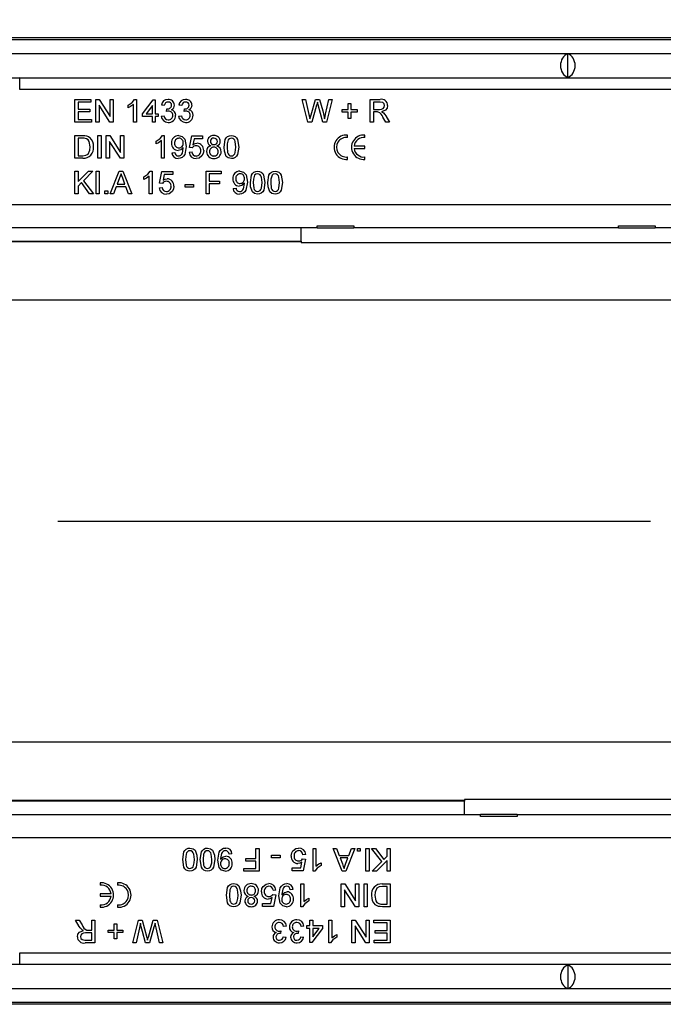
# Model space of a CAD drawing. Units: millimetres. Extents: x 56 to 3304, y 56 to 2320.
# Drawn here: x 770 to 880, y 409 to 578 of the extents above; entities that cross this region are included whole.
import ezdxf

# ---------------------------------------------------------------- set-up
doc = ezdxf.new("R2010")
doc.units = ezdxf.units.MM
doc.header["$LTSCALE"] = 8
doc.linetypes.add('CENTERX2', pattern=[20.32, 12.7, -2.54, 2.54, -2.54])
doc.layers.add('HAURATON_CENTERLINE', color=60, linetype='CENTERX2')
doc.layers.add('HAURATON_DIMENSIONING', color=1, linetype='Continuous')
doc.layers.add('HAURATON_PRODUCT_CONTOUR', color=7, linetype='Continuous', lineweight=25)
doc.styles.add('SLDTEXTSTYLE2', font='ARIAL.TTF', dxfattribs={"width": 0.948})
doc.dimstyles.new('SLDDIMSTYLE0', dxfattribs={"dimtxt": 28, "dimasz": 26.416, "dimexe": 0, "dimexo": 0.0625, "dimgap": 7, "dimtad": 1, "dimdec": 1, "dimrnd": 1e-09, "dimzin": 12, "dimdsep": 46, "dimtxsty": 'SLDTEXTSTYLE2', "dimsah": 1, "dimcen": 0.09, "dimadec": 0, "dimazin": 3, "dimtfac": 1, "dimtdec": 1, "dimtofl": 0, "dimtmove": 0, "dimatfit": 3, "dimfxl": 1, "dimfrac": 2, "dimtolj": 1, "dimtzin": 12, "dimarcsym": 0})

# ---------------------------------------------------------------- blocks, each defined once
blk = doc.blocks.new('_D_3')
at = {"layer": 'HAURATON_DIMENSIONING'}
for p, q in [((831.61, 721.62), (895.78, 721.62)), ((895.78, 665.81), (831.61, 665.81)), ((613.7, 491.81), (613.7, 662.65)), ((1113.7, 574.65), (1113.7, 662.65)), ((613.7, 654.65), (1113.7, 654.65))]:
    blk.add_line(p, q, dxfattribs=at)
for centre, start, end in [((831.61, 693.72), 90, 270), ((895.78, 693.72), 270, 90)]:
    blk.add_arc(centre, 27.9, start, end, dxfattribs=at)
for points in [[(613.7, 654.65), (640.11, 650.59), (640.11, 658.72)], [(1113.7, 654.65), (1087.28, 658.72), (1087.28, 650.59)]]:
    blk.add_solid(points, dxfattribs=at)
at = {"layer": 'HAURATON_DIMENSIONING', "insert": (831.61, 708.32), "char_height": 28, "attachment_point": 1, "style": 'SLDTEXTSTYLE2'}
blk.add_mtext('500', dxfattribs=at)

msp = doc.modelspace()

# ---------------------------------------------------------------- linework, layer by layer
at = {"layer": 'HAURATON_CENTERLINE'}
msp.add_line((613.7, 491.81), (1613.7, 491.81), dxfattribs=at)
at = {"layer": 'HAURATON_PRODUCT_CONTOUR'}
for p, q in [((1612.7, 574.31), (614.7, 574.31)), ((1611.7, 574.65), (615.7, 574.65)), ((615.2, 572.01), (1612.2, 572.01)), ((863.7, 567.9), (863.7, 571.93)), ((615.2, 567.81), (1612.2, 567.81)), ((769.7, 567.81), (689.7, 567.01)), ((769.7, 565.81), (769.7, 567.81)), ((957.7, 565.81), (769.7, 565.81)), ((779.15, 564.11), (781.9, 564.11)), ((779.15, 560.21), (779.15, 564.11)), ((781.9, 564.11), (781.9, 563.66)), ((782.75, 564.11), (783.33, 564.11)), ((782.75, 560.21), (782.75, 564.11)), ((783.33, 564.11), (785.2, 561.2)), ((785.2, 564.11), (785.75, 564.11)), ((785.2, 561.2), (785.2, 564.11)), ((785.75, 564.11), (785.75, 560.21)), ((789.37, 564.11), (789.7, 564.11)), ((789.7, 564.11), (789.7, 560.21)), ((790.75, 561.66), (792.6, 564.06)), ((792.6, 564.06), (792.95, 564.06)), ((792.95, 564.06), (792.95, 561.66)), ((818.15, 564.11), (818.71, 564.11)), ((819.13, 560.21), (818.15, 564.11)), ((818.71, 564.11), (819.29, 561.55)), ((819.67, 561.45), (820.44, 564.11)), ((820.44, 564.11), (821.1, 564.11)), ((821.1, 564.11), (821.66, 562.16)), ((822.15, 561.56), (822.73, 564.11)), ((823.3, 564.11), (822.31, 560.21)), ((822.73, 564.11), (823.3, 564.11)), ((829.8, 564.11), (831.49, 564.11)), ((829.8, 560.21), (829.8, 564.11)), ((779.7, 563.66), (779.7, 562.46)), ((781.9, 563.66), (779.7, 563.66)), ((779.7, 562.46), (781.75, 562.46)), ((781.75, 562.46), (781.75, 562.01)), ((783.3, 563.12), (783.3, 560.21)), ((785.16, 560.21), (783.3, 563.12)), ((788.3, 562.68), (788.3, 563.14)), ((789.2, 560.21), (789.2, 563.25)), ((792.45, 563.07), (791.36, 561.66)), ((792.45, 561.66), (792.45, 563.07)), ((794.5, 563.06), (794, 563.11)), ((794.89, 562.06), (794.94, 562.51)), ((797.5, 563.06), (797, 563.11)), ((797.89, 562.06), (797.94, 562.51)), ((820.62, 563.13), (819.78, 560.21)), ((821.71, 560.21), (820.89, 563.19)), ((825, 562.36), (826.05, 562.36)), ((825, 561.91), (825, 562.36)), ((826.05, 563.41), (826.5, 563.41)), ((826.05, 562.36), (826.05, 563.41)), ((826.5, 563.41), (826.5, 562.36)), ((826.5, 562.36), (827.55, 562.36)), ((827.55, 562.36), (827.55, 561.91)), ((831.51, 563.66), (830.35, 563.66)), ((830.35, 563.66), (830.35, 562.41)), ((830.35, 562.41), (831.39, 562.41)), ((779.7, 562.01), (779.7, 560.66)), ((781.75, 562.01), (779.7, 562.01)), ((779.7, 560.66), (782, 560.66)), ((782, 560.66), (782, 560.21)), ((790.75, 561.16), (790.75, 561.66)), ((792.45, 561.16), (790.75, 561.16)), ((791.36, 561.66), (792.45, 561.66)), ((792.45, 560.21), (792.45, 561.16)), ((792.95, 561.66), (793.45, 561.66)), ((792.95, 561.16), (792.95, 560.21)), ((793.45, 561.16), (792.95, 561.16)), ((793.45, 561.66), (793.45, 561.16)), ((793.95, 561.26), (794.45, 561.31)), ((796.95, 561.26), (797.45, 561.31)), ((826.05, 561.91), (825, 561.91)), ((826.05, 560.86), (826.05, 561.91)), ((826.5, 560.86), (826.05, 560.86)), ((826.5, 561.91), (826.5, 560.86)), ((827.55, 561.91), (826.5, 561.91)), ((830.35, 561.96), (830.35, 560.21)), ((830.91, 561.96), (830.35, 561.96)), ((832.48, 560.21), (832, 561.04)), ((832.48, 561.29), (833.12, 560.21)), ((782, 560.21), (779.15, 560.21)), ((783.3, 560.21), (782.75, 560.21)), ((785.75, 560.21), (785.16, 560.21)), ((789.7, 560.21), (789.2, 560.21)), ((792.95, 560.21), (792.45, 560.21)), ((819.78, 560.21), (819.13, 560.21)), ((822.31, 560.21), (821.71, 560.21)), ((830.35, 560.21), (829.8, 560.21)), ((833.12, 560.21), (832.48, 560.21)), ((779.15, 557.91), (780.48, 557.91)), ((779.15, 554.01), (779.15, 557.91)), ((780.49, 557.46), (779.7, 557.46)), ((779.7, 557.46), (779.7, 554.46)), ((783.1, 557.91), (783.65, 557.91)), ((783.1, 554.01), (783.1, 557.91)), ((783.65, 557.91), (783.65, 554.01)), ((784.55, 557.91), (785.13, 557.91)), ((784.55, 554.01), (784.55, 557.91)), ((785.13, 557.91), (787, 555)), ((787, 557.91), (787.55, 557.91)), ((787, 555), (787, 557.91)), ((787.55, 557.91), (787.55, 554.01)), ((794, 554.01), (794, 557.05)), ((794.17, 557.91), (794.5, 557.91)), ((794.5, 557.91), (794.5, 554.01)), ((798.8, 555.86), (799.2, 557.86)), ((799.2, 557.86), (801.05, 557.86)), ((799.6, 557.36), (799.41, 556.35)), ((801.05, 557.36), (799.6, 557.36)), ((801.05, 557.86), (801.05, 557.36)), ((825.91, 557.58), (825.91, 558)), ((828.91, 557.58), (828.91, 558)), ((785.1, 556.92), (785.1, 554.01)), ((786.96, 554.01), (785.1, 556.92)), ((793.1, 556.48), (793.1, 556.94)), ((799.3, 555.81), (798.8, 555.86)), ((828.91, 556.12), (827.03, 556.12)), ((827.03, 555.7), (828.91, 555.7)), ((828.91, 555.7), (828.91, 556.12)), ((780.54, 554.01), (779.15, 554.01)), ((779.7, 554.46), (780.5, 554.46)), ((783.65, 554.01), (783.1, 554.01)), ((785.1, 554.01), (784.55, 554.01)), ((787.55, 554.01), (786.96, 554.01)), ((794.5, 554.01), (794, 554.01)), ((795.8, 554.96), (796.3, 555.01)), ((798.75, 555.06), (799.25, 555.11)), ((825.91, 553.82), (825.91, 554.25)), ((828.91, 553.82), (828.91, 554.25)), ((779.15, 551.81), (779.7, 551.81)), ((779.15, 547.91), (779.15, 551.81)), ((779.7, 550.02), (781.49, 551.81)), ((779.7, 551.81), (779.7, 550.02)), ((782.25, 551.81), (780.62, 550.18)), ((781.49, 551.81), (782.25, 551.81)), ((782.8, 551.81), (783.35, 551.81)), ((782.8, 547.91), (782.8, 551.81)), ((783.35, 551.81), (783.35, 547.91)), ((785.21, 547.91), (786.76, 551.81)), ((786.8, 550.64), (786.41, 549.56)), ((786.76, 551.81), (787.38, 551.81)), ((787.74, 549.56), (787.36, 550.59)), ((787.38, 551.81), (788.93, 547.91)), ((791, 550.38), (791, 550.84)), ((791.9, 547.91), (791.9, 550.95)), ((792.07, 551.81), (792.4, 551.81)), ((792.4, 551.81), (792.4, 547.91)), ((793.7, 549.76), (794.1, 551.76)), ((794.1, 551.76), (795.95, 551.76)), ((794.5, 551.26), (794.31, 550.25)), ((795.95, 551.26), (794.5, 551.26)), ((795.95, 551.76), (795.95, 551.26)), ((801.65, 551.81), (804.25, 551.81)), ((801.65, 547.91), (801.65, 551.81)), ((802.2, 551.36), (802.2, 550.11)), ((804.25, 551.36), (802.2, 551.36)), ((804.25, 551.81), (804.25, 551.36)), ((780.27, 549.84), (779.7, 549.26)), ((779.7, 549.26), (779.7, 547.91)), ((781.67, 547.91), (780.27, 549.84)), ((780.62, 550.18), (782.35, 547.91)), ((786.24, 549.11), (785.8, 547.91)), ((787.9, 549.11), (786.24, 549.11)), ((786.41, 549.56), (787.74, 549.56)), ((788.35, 547.91), (787.9, 549.11)), ((793.65, 548.96), (794.15, 549.01)), ((794.2, 549.71), (793.7, 549.76)), ((798.05, 549.51), (799.5, 549.51)), ((798.05, 549.06), (798.05, 549.51)), ((799.5, 549.06), (798.05, 549.06)), ((799.5, 549.51), (799.5, 549.06)), ((802.2, 550.11), (803.95, 550.11)), ((802.2, 549.66), (802.2, 547.91)), ((803.95, 549.66), (802.2, 549.66)), ((803.95, 550.11), (803.95, 549.66)), ((806.3, 548.86), (806.8, 548.91)), ((779.7, 547.91), (779.15, 547.91)), ((782.35, 547.91), (781.67, 547.91)), ((783.35, 547.91), (782.8, 547.91)), ((784.3, 548.41), (784.8, 548.41)), ((784.3, 547.91), (784.3, 548.41)), ((784.8, 547.91), (784.3, 547.91)), ((784.8, 548.41), (784.8, 547.91)), ((785.8, 547.91), (785.21, 547.91)), ((788.93, 547.91), (788.35, 547.91)), ((792.4, 547.91), (791.9, 547.91)), ((802.2, 547.91), (801.65, 547.91)), ((615.2, 546.11), (1612.2, 546.11)), ((820.7, 542.11), (615.2, 542.11)), ((817.95, 539.82), (817.95, 542.11)), ((817.95, 542.08), (817.98, 542.11)), ((820.7, 542.45), (827, 542.45)), ((820.7, 542.11), (820.7, 542.45)), ((820.7, 542.11), (827, 542.11)), ((827, 542.45), (827, 542.11)), ((872.4, 542.11), (827, 542.11)), ((872.4, 542.45), (878.7, 542.45)), ((872.4, 542.11), (872.4, 542.45)), ((872.4, 542.11), (878.7, 542.11)), ((878.7, 542.45), (878.7, 542.11)), ((1320.7, 542.11), (878.7, 542.11)), ((614.7, 539.82), (817.95, 539.82)), ((817.95, 539.72), (614.84, 539.72)), ((817.95, 539.82), (817.95, 539.72)), ((817.95, 539.72), (817.95, 539.56)), ((817.95, 539.56), (881.45, 539.56)), ((1606.7, 529.72), (620.7, 529.72)), ((1606.7, 453.91), (620.7, 453.91)), ((909.45, 444.07), (845.95, 444.07)), ((845.95, 444.07), (845.95, 443.91)), ((845.95, 443.81), (614.7, 443.81)), ((845.95, 443.91), (614.84, 443.91)), ((845.95, 443.91), (845.95, 443.81)), ((845.95, 441.51), (845.95, 443.81)), ((615.2, 441.51), (848.7, 441.51)), ((848.7, 441.18), (848.7, 441.51)), ((855, 441.51), (848.7, 441.51)), ((855, 441.18), (848.7, 441.18)), ((855, 441.51), (855, 441.18)), ((855, 441.51), (900.4, 441.51)), ((1612.2, 437.51), (615.2, 437.51)), ((810.2, 433.96), (810.2, 435.71)), ((810.2, 435.71), (810.75, 435.71)), ((810.75, 435.71), (810.75, 431.81)), ((820, 435.71), (820.5, 435.71)), ((820, 431.81), (820, 435.71)), ((820.5, 435.71), (820.5, 432.68)), ((823.46, 435.71), (824.05, 435.71)), ((825.01, 431.81), (823.46, 435.71)), ((824.05, 435.71), (824.49, 434.51)), ((827.18, 435.71), (825.63, 431.81)), ((826.15, 434.51), (826.6, 435.71)), ((826.6, 435.71), (827.18, 435.71)), ((827.6, 435.21), (827.6, 435.71)), ((827.6, 435.71), (828.1, 435.71)), ((828.1, 435.71), (828.1, 435.21)), ((829.05, 431.81), (829.05, 435.71)), ((829.05, 435.71), (829.6, 435.71)), ((829.6, 435.71), (829.6, 431.81)), ((830.05, 435.71), (830.72, 435.71)), ((831.78, 433.44), (830.05, 435.71)), ((830.72, 435.71), (832.12, 433.79)), ((832.7, 434.36), (832.7, 435.71)), ((832.7, 435.71), (833.25, 435.71)), ((833.25, 435.71), (833.25, 431.81)), ((806.1, 434.76), (805.6, 434.71)), ((808.45, 433.96), (810.2, 433.96)), ((808.45, 433.51), (808.45, 433.96)), ((812.9, 434.11), (812.9, 434.56)), ((812.9, 434.56), (814.35, 434.56)), ((814.35, 434.11), (812.9, 434.11)), ((814.35, 434.56), (814.35, 434.11)), ((818.2, 433.91), (818.7, 433.86)), ((818.75, 434.66), (818.25, 434.61)), ((818.7, 433.86), (818.3, 431.86)), ((824.49, 434.51), (826.15, 434.51)), ((824.66, 434.06), (825.03, 433.04)), ((825.99, 434.06), (824.66, 434.06)), ((825.59, 432.98), (825.99, 434.06)), ((828.1, 435.21), (827.6, 435.21)), ((832.12, 433.79), (832.7, 434.36)), ((808.15, 432.26), (810.2, 432.26)), ((808.15, 431.81), (808.15, 432.26)), ((810.2, 433.51), (808.45, 433.51)), ((810.2, 432.26), (810.2, 433.51)), ((816.45, 432.36), (817.89, 432.36)), ((816.45, 431.86), (816.45, 432.36)), ((817.89, 432.36), (818.09, 433.37)), ((821.4, 433.25), (821.4, 432.79)), ((830.15, 431.81), (831.78, 433.44)), ((832.7, 433.61), (830.9, 431.81)), ((832.7, 431.81), (832.7, 433.61)), ((810.75, 431.81), (808.15, 431.81)), ((818.3, 431.86), (816.45, 431.86)), ((820.32, 431.81), (820, 431.81)), ((825.63, 431.81), (825.01, 431.81)), ((829.6, 431.81), (829.05, 431.81)), ((830.9, 431.81), (830.15, 431.81)), ((833.25, 431.81), (832.7, 431.81)), ((783.49, 429.8), (783.49, 429.38)), ((786.49, 429.8), (786.49, 429.38)), ((817.9, 429.61), (818.4, 429.61)), ((817.9, 425.71), (817.9, 429.61)), ((818.4, 429.61), (818.4, 426.58)), ((824.85, 429.61), (825.43, 429.61)), ((824.85, 425.71), (824.85, 429.61)), ((825.43, 429.61), (827.3, 426.7)), ((827.3, 426.7), (827.3, 429.61)), ((827.3, 429.61), (827.85, 429.61)), ((827.85, 429.61), (827.85, 425.71)), ((828.75, 425.71), (828.75, 429.61)), ((828.75, 429.61), (829.3, 429.61)), ((829.3, 429.61), (829.3, 425.71)), ((831.85, 429.61), (833.25, 429.61)), ((832.7, 429.16), (831.89, 429.16)), ((832.7, 426.16), (832.7, 429.16)), ((833.25, 429.61), (833.25, 425.71)), ((783.49, 427.92), (783.49, 427.5)), ((785.36, 427.92), (783.49, 427.92)), ((783.49, 427.5), (785.36, 427.5)), ((812.79, 426.26), (812.99, 427.27)), ((813.1, 427.81), (813.6, 427.76)), ((813.65, 428.56), (813.15, 428.51)), ((813.6, 427.76), (813.2, 425.76)), ((816.6, 428.66), (816.1, 428.61)), ((819.3, 427.15), (819.3, 426.69)), ((825.4, 428.62), (825.4, 425.71)), ((827.26, 425.71), (825.4, 428.62)), ((783.49, 426.05), (783.49, 425.62)), ((786.49, 426.05), (786.49, 425.62)), ((811.35, 426.26), (812.79, 426.26)), ((811.35, 425.76), (811.35, 426.26)), ((813.2, 425.76), (811.35, 425.76)), ((818.22, 425.71), (817.9, 425.71)), ((825.4, 425.71), (824.85, 425.71)), ((827.85, 425.71), (827.26, 425.71)), ((829.3, 425.71), (828.75, 425.71)), ((831.91, 426.16), (832.7, 426.16)), ((833.25, 425.71), (831.91, 425.71)), ((779.28, 423.41), (779.91, 423.41)), ((779.92, 422.34), (779.28, 423.41)), ((779.91, 423.41), (780.39, 422.59)), ((782.05, 421.66), (782.05, 423.41)), ((782.05, 423.41), (782.6, 423.41)), ((782.6, 423.41), (782.6, 419.51)), ((785.9, 421.71), (785.9, 422.76)), ((785.9, 422.76), (786.35, 422.76)), ((786.35, 422.76), (786.35, 421.71)), ((789.1, 419.51), (790.08, 423.41)), ((790.24, 422.06), (789.66, 419.51)), ((790.08, 423.41), (790.68, 423.41)), ((790.68, 423.41), (791.5, 420.43)), ((791.77, 420.5), (792.61, 423.41)), ((792.72, 422.18), (791.95, 419.51)), ((792.61, 423.41), (793.26, 423.41)), ((793.68, 419.51), (793.1, 422.08)), ((793.26, 423.41), (794.25, 419.51)), ((815.45, 422.36), (814.95, 422.31)), ((818.45, 422.36), (817.95, 422.31)), ((818.95, 422.46), (819.45, 422.46)), ((818.95, 421.96), (818.95, 422.46)), ((819.45, 422.46), (819.45, 423.41)), ((819.45, 423.41), (819.95, 423.41)), ((819.95, 423.41), (819.95, 422.46)), ((819.95, 422.46), (821.65, 422.46)), ((821.65, 422.46), (821.65, 421.96)), ((822.7, 423.41), (823.2, 423.41)), ((822.7, 419.51), (822.7, 423.41)), ((823.2, 423.41), (823.2, 420.38)), ((826.65, 423.41), (827.23, 423.41)), ((826.65, 419.51), (826.65, 423.41)), ((827.2, 422.42), (827.2, 419.51)), ((829.06, 419.51), (827.2, 422.42)), ((827.23, 423.41), (829.1, 420.5)), ((829.1, 420.5), (829.1, 423.41)), ((829.1, 423.41), (829.65, 423.41)), ((829.65, 423.41), (829.65, 419.51)), ((830.4, 422.96), (830.4, 423.41)), ((830.4, 423.41), (833.25, 423.41)), ((832.7, 422.96), (830.4, 422.96)), ((832.7, 421.61), (832.7, 422.96)), ((833.25, 423.41), (833.25, 419.51)), ((782.05, 421.21), (781, 421.21)), ((781.48, 421.66), (782.05, 421.66)), ((782.05, 419.96), (782.05, 421.21)), ((784.85, 421.71), (785.9, 421.71)), ((784.85, 421.26), (784.85, 421.71)), ((785.9, 421.26), (784.85, 421.26)), ((785.9, 420.21), (785.9, 421.26)), ((786.35, 421.71), (787.4, 421.71)), ((786.35, 421.26), (786.35, 420.21)), ((787.4, 421.26), (786.35, 421.26)), ((787.4, 421.71), (787.4, 421.26)), ((791.29, 419.51), (790.73, 421.47)), ((814.5, 421.56), (814.45, 421.11)), ((814.9, 420.56), (815.4, 420.51)), ((817.5, 421.56), (817.45, 421.11)), ((817.9, 420.56), (818.4, 420.51)), ((819.45, 421.96), (818.95, 421.96)), ((819.45, 419.56), (819.45, 421.96)), ((821.65, 421.96), (819.8, 419.56)), ((821.03, 421.96), (819.95, 421.96)), ((819.95, 420.56), (821.03, 421.96)), ((819.95, 421.96), (819.95, 420.56)), ((824.1, 420.95), (824.1, 420.49)), ((830.65, 421.61), (832.7, 421.61)), ((830.65, 421.16), (830.65, 421.61)), ((832.7, 421.16), (830.65, 421.16)), ((832.7, 419.96), (832.7, 421.16)), ((780.88, 419.96), (782.05, 419.96)), ((782.6, 419.51), (780.9, 419.51)), ((786.35, 420.21), (785.9, 420.21)), ((789.66, 419.51), (789.1, 419.51)), ((791.95, 419.51), (791.29, 419.51)), ((794.25, 419.51), (793.68, 419.51)), ((819.8, 419.56), (819.45, 419.56)), ((823.02, 419.51), (822.7, 419.51)), ((827.2, 419.51), (826.65, 419.51)), ((829.65, 419.51), (829.06, 419.51)), ((830.5, 419.96), (832.7, 419.96)), ((830.5, 419.51), (830.5, 419.96)), ((833.25, 419.51), (830.5, 419.51)), ((769.7, 417.81), (957.7, 417.81)), ((769.7, 415.81), (769.7, 417.81)), ((1612.2, 415.81), (615.2, 415.81)), ((863.7, 415.73), (863.7, 411.7)), ((1612.2, 411.61), (615.2, 411.61)), ((614.7, 409.32), (1612.7, 409.32)), ((1611.7, 408.98), (615.7, 408.98))]:
    msp.add_line(p, q, dxfattribs=at)
at = {"layer": 'HAURATON_PRODUCT_CONTOUR', "flags": 128}
for points in [[(788.3, 563.14), (788.98, 563.6), (789.37, 564.11)], [(789.2, 563.25), (788.72, 562.89), (788.3, 562.68)], [(795.21, 562.12), (795.03, 562.1), (794.89, 562.06)], [(794.94, 562.51), (794.98, 562.51), (795.01, 562.51)], [(798.21, 562.12), (798.03, 562.1), (797.89, 562.06)], [(797.94, 562.51), (797.98, 562.51), (798.01, 562.51)], [(820.77, 563.64), (820.69, 563.36), (820.62, 563.13)], [(820.89, 563.19), (820.82, 563.45), (820.77, 563.64)], [(821.66, 562.16), (821.85, 561.38), (821.97, 560.76)], [(831.39, 562.41), (831.73, 562.44), (832.04, 562.57), (832.19, 562.79), (832.25, 563.05)], [(832.25, 563.05), (832.18, 563.35), (831.97, 563.56), (831.51, 563.66)], [(832.8, 563.06), (832.71, 562.62), (832.43, 562.26), (831.76, 562.01)], [(819.29, 561.55), (819.39, 561.11), (819.47, 560.76)], [(819.47, 560.76), (819.58, 561.15), (819.67, 561.45)], [(821.97, 560.76), (822.07, 561.21), (822.15, 561.56)], [(831.18, 561.95), (831.03, 561.96), (830.91, 561.96)], [(831.76, 562.01), (831.94, 561.92), (832.06, 561.82)], [(832.06, 561.82), (832.31, 561.54), (832.48, 561.29)], [(780.48, 557.91), (780.87, 557.9), (781.17, 557.86)], [(781.13, 557.38), (780.77, 557.45), (780.49, 557.46)], [(781.8, 555.99), (781.63, 556.89), (781.42, 557.18), (781.13, 557.38)], [(781.17, 557.86), (781.5, 557.74), (781.74, 557.58)], [(793.1, 556.94), (793.78, 557.4), (794.17, 557.91)], [(794, 557.05), (793.52, 556.69), (793.1, 556.48)], [(796.94, 557.91), (797.56, 557.75), (798.01, 557.3), (798.25, 556.04)], [(804.75, 555.94), (804.95, 557.24), (805.12, 557.52), (805.36, 557.75), (805.67, 557.88), (806, 557.91)], [(805.47, 557.2), (805.27, 556.51), (805.25, 555.94)], [(805.99, 557.46), (805.67, 557.38), (805.47, 557.2)], [(806.75, 555.94), (806.65, 556.89), (806.57, 557.11), (806.42, 557.29), (806.22, 557.42), (805.99, 557.46)], [(806, 557.91), (806.32, 557.87), (806.63, 557.74), (806.87, 557.52), (807.03, 557.23), (807.25, 555.94)], [(781.42, 554.74), (781.74, 555.41), (781.8, 555.99)], [(797.75, 555.87), (797.31, 555.47), (796.85, 555.36)], [(798.25, 556.04), (798, 554.67), (797.81, 554.38), (797.54, 554.15), (797.22, 554.01), (796.87, 553.96)], [(796.9, 554.41), (797.12, 554.45), (797.32, 554.54), (797.48, 554.7), (797.59, 554.9), (797.75, 555.78)], [(797.75, 555.78), (797.75, 555.83), (797.75, 555.87)], [(799.41, 556.35), (799.77, 556.56), (800.1, 556.61)], [(805.12, 554.34), (804.8, 555.21), (804.75, 555.94)], [(805.25, 555.94), (805.34, 555), (805.42, 554.77), (805.57, 554.59), (805.76, 554.46), (806, 554.41)], [(807.25, 555.94), (807.04, 554.64), (806.87, 554.36), (806.63, 554.13), (806.32, 554), (806, 553.96)], [(806, 554.41), (806.23, 554.46), (806.42, 554.59), (806.57, 554.77), (806.66, 555), (806.75, 555.94)], [(780.5, 554.46), (781.05, 554.53), (781.42, 554.74)], [(800.95, 554.44), (800.45, 554.05), (799.96, 553.96)], [(801.25, 555.35), (801.16, 554.81), (800.95, 554.44)], [(806, 553.96), (805.46, 554.08), (805.12, 554.34)], [(787.07, 551.36), (786.94, 550.95), (786.8, 550.64)], [(787.36, 550.59), (787.2, 551.02), (787.07, 551.36)], [(791, 550.84), (791.68, 551.3), (792.07, 551.81)], [(791.9, 550.95), (791.42, 550.59), (791, 550.38)], [(794.31, 550.25), (794.67, 550.46), (795, 550.51)], [(807.44, 551.81), (808.06, 551.65), (808.51, 551.2), (808.75, 549.94)], [(809.25, 549.84), (809.45, 551.14), (809.62, 551.42), (809.86, 551.65), (810.17, 551.78), (810.5, 551.81)], [(809.97, 551.1), (809.77, 550.41), (809.75, 549.84)], [(810.49, 551.36), (810.17, 551.28), (809.97, 551.1)], [(811.25, 549.84), (811.15, 550.79), (811.07, 551.01), (810.92, 551.19), (810.72, 551.32), (810.49, 551.36)], [(810.5, 551.81), (810.82, 551.77), (811.13, 551.64), (811.37, 551.42), (811.53, 551.13), (811.75, 549.84)], [(812.25, 549.84), (812.45, 551.14), (812.62, 551.42), (812.86, 551.65), (813.17, 551.78), (813.5, 551.81)], [(812.97, 551.1), (812.77, 550.41), (812.75, 549.84)], [(813.49, 551.36), (813.17, 551.28), (812.97, 551.1)], [(814.25, 549.84), (814.15, 550.79), (814.07, 551.01), (813.92, 551.19), (813.72, 551.32), (813.49, 551.36)], [(813.5, 551.81), (813.82, 551.77), (814.13, 551.64), (814.37, 551.42), (814.53, 551.13), (814.75, 549.84)], [(796.15, 549.25), (796.06, 548.71), (795.85, 548.34)], [(808.25, 549.77), (807.81, 549.37), (807.35, 549.26)], [(808.75, 549.94), (808.5, 548.57), (808.31, 548.28), (808.04, 548.05), (807.72, 547.91), (807.37, 547.86)], [(807.4, 548.31), (807.62, 548.35), (807.82, 548.44), (807.98, 548.6), (808.09, 548.8), (808.25, 549.68)], [(808.25, 549.68), (808.25, 549.73), (808.25, 549.77)], [(809.62, 548.24), (809.3, 549.11), (809.25, 549.84)], [(809.75, 549.84), (809.84, 548.9), (809.92, 548.67), (810.07, 548.49), (810.26, 548.36), (810.5, 548.31)], [(811.75, 549.84), (811.54, 548.54), (811.37, 548.26), (811.13, 548.03), (810.82, 547.9), (810.5, 547.86)], [(810.5, 548.31), (810.73, 548.36), (810.92, 548.49), (811.07, 548.67), (811.16, 548.9), (811.25, 549.84)], [(812.62, 548.24), (812.3, 549.11), (812.25, 549.84)], [(812.75, 549.84), (812.84, 548.9), (812.92, 548.67), (813.07, 548.49), (813.26, 548.36), (813.5, 548.31)], [(814.75, 549.84), (814.54, 548.54), (814.37, 548.26), (814.13, 548.03), (813.82, 547.9), (813.5, 547.86)], [(813.5, 548.31), (813.73, 548.36), (813.92, 548.49), (814.07, 548.67), (814.16, 548.9), (814.25, 549.84)], [(795.85, 548.34), (795.35, 547.95), (794.86, 547.86)], [(810.5, 547.86), (809.96, 547.98), (809.62, 548.24)], [(813.5, 547.86), (812.96, 547.98), (812.62, 548.24)], [(797.65, 433.79), (797.86, 435.09), (798.02, 435.37), (798.27, 435.6), (798.57, 435.73), (798.9, 435.76)], [(798.9, 435.76), (799.43, 435.65), (799.77, 435.39)], [(800.65, 433.79), (800.86, 435.09), (801.02, 435.37), (801.27, 435.6), (801.57, 435.73), (801.9, 435.76)], [(801.9, 435.76), (802.43, 435.65), (802.77, 435.39)], [(803.65, 433.69), (803.89, 435.06), (804.08, 435.35), (804.35, 435.58), (804.67, 435.72), (805.02, 435.76)], [(816.54, 435.29), (817.04, 435.68), (817.53, 435.76)], [(798.9, 435.31), (798.66, 435.27), (798.47, 435.14), (798.32, 434.95), (798.24, 434.73), (798.15, 433.79)], [(799.65, 433.79), (799.56, 434.73), (799.47, 434.95), (799.33, 435.14), (799.13, 435.27), (798.9, 435.31)], [(799.77, 435.39), (800.09, 434.52), (800.15, 433.79)], [(801.9, 435.31), (801.66, 435.27), (801.47, 435.14), (801.32, 434.95), (801.24, 434.73), (801.15, 433.79)], [(802.65, 433.79), (802.56, 434.73), (802.47, 434.95), (802.33, 435.14), (802.13, 435.27), (801.9, 435.31)], [(802.77, 435.39), (803.09, 434.52), (803.15, 433.79)], [(804.99, 435.31), (804.77, 435.28), (804.57, 435.19), (804.41, 435.03), (804.3, 434.83), (804.14, 433.95)], [(804.14, 433.95), (804.14, 433.9), (804.15, 433.85)], [(804.15, 433.85), (804.58, 434.26), (805.04, 434.36)], [(816.25, 434.38), (816.34, 434.92), (816.54, 435.29)], [(798.9, 431.81), (798.57, 431.85), (798.26, 431.98), (798.02, 432.21), (797.86, 432.49), (797.65, 433.79)], [(798.15, 433.79), (798.24, 432.84), (798.32, 432.62), (798.47, 432.43), (798.67, 432.31), (798.9, 432.26)], [(800.15, 433.79), (799.94, 432.49), (799.77, 432.21), (799.53, 431.98), (799.22, 431.85), (798.9, 431.81)], [(798.9, 432.26), (799.23, 432.35), (799.42, 432.53)], [(799.42, 432.53), (799.62, 433.22), (799.65, 433.79)], [(801.9, 431.81), (801.57, 431.85), (801.26, 431.98), (801.02, 432.21), (800.86, 432.49), (800.65, 433.79)], [(801.15, 433.79), (801.24, 432.84), (801.32, 432.62), (801.47, 432.43), (801.67, 432.31), (801.9, 432.26)], [(803.15, 433.79), (802.94, 432.49), (802.77, 432.21), (802.53, 431.98), (802.22, 431.85), (801.9, 431.81)], [(801.9, 432.26), (802.23, 432.35), (802.42, 432.53)], [(802.42, 432.53), (802.62, 433.22), (802.65, 433.79)], [(804.95, 431.81), (804.33, 431.98), (803.89, 432.43), (803.65, 433.69)], [(818.09, 433.37), (817.72, 433.17), (817.39, 433.11)], [(821.4, 432.79), (820.72, 432.32), (820.32, 431.81)], [(820.5, 432.68), (820.98, 433.04), (821.4, 433.25)], [(825.03, 433.04), (825.19, 432.61), (825.32, 432.26)], [(825.32, 432.26), (825.45, 432.68), (825.59, 432.98)], [(805.15, 427.69), (805.36, 428.99), (805.52, 429.27), (805.77, 429.5), (806.07, 429.63), (806.4, 429.66)], [(806.4, 429.21), (806.16, 429.17), (805.97, 429.04), (805.82, 428.85), (805.74, 428.63), (805.65, 427.69)], [(806.4, 429.66), (806.93, 429.55), (807.27, 429.29)], [(807.15, 427.69), (807.06, 428.63), (806.97, 428.85), (806.83, 429.04), (806.63, 429.17), (806.4, 429.21)], [(807.27, 429.29), (807.59, 428.42), (807.65, 427.69)], [(811.15, 428.28), (811.24, 428.82), (811.44, 429.19)], [(811.44, 429.19), (811.94, 429.58), (812.43, 429.66)], [(814.15, 427.59), (814.39, 428.96), (814.58, 429.25), (814.85, 429.48), (815.17, 429.62), (815.52, 429.66)], [(815.49, 429.21), (815.27, 429.18), (815.07, 429.09), (814.91, 428.93), (814.8, 428.73), (814.64, 427.85)], [(830.97, 428.89), (830.65, 428.22), (830.6, 427.63)], [(831.89, 429.16), (831.34, 429.1), (830.97, 428.89)], [(806.4, 425.71), (806.07, 425.75), (805.76, 425.88), (805.52, 426.11), (805.36, 426.39), (805.15, 427.69)], [(805.65, 427.69), (805.74, 426.74), (805.82, 426.52), (805.97, 426.33), (806.17, 426.21), (806.4, 426.16)], [(807.65, 427.69), (807.44, 426.39), (807.27, 426.11), (807.03, 425.88), (806.72, 425.75), (806.4, 425.71)], [(806.92, 426.43), (807.12, 427.12), (807.15, 427.69)], [(812.99, 427.27), (812.62, 427.07), (812.29, 427.01)], [(815.45, 425.71), (814.83, 425.88), (814.39, 426.33), (814.15, 427.59)], [(814.64, 427.85), (814.64, 427.8), (814.65, 427.75)], [(814.65, 427.75), (815.08, 428.16), (815.54, 428.26)], [(818.4, 426.58), (818.88, 426.94), (819.3, 427.15)], [(830.6, 427.63), (830.76, 426.74), (830.97, 426.45), (831.26, 426.24)], [(806.4, 426.16), (806.73, 426.25), (806.92, 426.43)], [(819.3, 426.69), (818.62, 426.22), (818.22, 425.71)], [(831.22, 425.77), (830.89, 425.89), (830.66, 426.05)], [(831.91, 425.71), (831.52, 425.73), (831.22, 425.77)], [(831.26, 426.24), (831.62, 426.17), (831.91, 426.16)], [(780.33, 421.81), (780.08, 422.09), (779.92, 422.34)], [(790.42, 422.87), (790.32, 422.42), (790.24, 422.06)], [(790.73, 421.47), (790.54, 422.25), (790.42, 422.87)], [(792.92, 422.87), (792.81, 422.48), (792.72, 422.18)], [(793.1, 422.08), (793, 422.52), (792.92, 422.87)], [(779.6, 420.57), (779.69, 421.01), (779.97, 421.36), (780.63, 421.61)], [(781, 421.21), (780.66, 421.19), (780.35, 421.06), (780.2, 420.84), (780.15, 420.58)], [(780.15, 420.58), (780.21, 420.28), (780.42, 420.06), (780.88, 419.96)], [(780.63, 421.61), (780.45, 421.71), (780.33, 421.81)], [(781.21, 421.68), (781.36, 421.67), (781.48, 421.66)], [(791.5, 420.43), (791.57, 420.18), (791.62, 419.99)], [(791.62, 419.99), (791.7, 420.27), (791.77, 420.5)], [(814.18, 421.51), (814.36, 421.53), (814.5, 421.56)], [(814.45, 421.11), (814.41, 421.12), (814.38, 421.12)], [(817.18, 421.51), (817.36, 421.53), (817.5, 421.56)], [(817.45, 421.11), (817.41, 421.12), (817.38, 421.12)], [(824.1, 420.49), (823.42, 420.02), (823.02, 419.51)], [(823.2, 420.38), (823.68, 420.74), (824.1, 420.95)]]:
    msp.add_lwpolyline(points, dxfattribs=at)
at = {"layer": 'HAURATON_PRODUCT_CONTOUR'}
for centre, radius, start, end in [((795.11, 563), 1.12, 88.5837, 173.8992), ((795.21, 563.08), 1.03, 2.2281, 94.2), ((798.11, 563), 1.12, 88.5837, 173.8992), ((798.21, 563.08), 1.03, 2.2281, 94.2), ((831.72, 563.06), 1.08, 359.9351, 102.462), ((795.14, 563.02), 0.646, 88.9795, 175.893), ((795.11, 563.14), 0.639, 261.6419, 356.8769), ((795.19, 563.11), 0.558, 359.9064, 93.6685), ((795.24, 561.41), 0.705, 358.2842, 92.1459), ((795.42, 563.12), 0.83, 291.0558, 359.8977), ((795.52, 561.44), 0.928, 356.651, 77.9035), ((798.14, 563.02), 0.646, 88.9795, 175.893), ((798.11, 563.14), 0.639, 261.6419, 356.8769), ((798.19, 563.11), 0.558, 359.9064, 93.6685), ((798.24, 561.41), 0.705, 358.2842, 92.1459), ((798.42, 563.12), 0.83, 291.0558, 359.8977), ((798.52, 561.44), 0.928, 356.651, 77.9035), ((795.12, 561.34), 1.17, 183.6235, 271.9835), ((795.17, 561.34), 0.729, 182.2949, 270.2067), ((795.21, 561.39), 1.23, 267.4372, 359.6746), ((795.2, 561.36), 0.745, 268.1306, 2.5063), ((798.12, 561.34), 1.17, 183.6235, 271.9835), ((798.17, 561.34), 0.729, 182.2949, 270.2067), ((798.21, 561.39), 1.23, 267.4372, 359.6746), ((798.2, 561.36), 0.745, 268.1306, 2.5063), ((830.57, 560.57), 1.51, 18.0874, 65.9577), ((780.37, 556.14), 1.98, 355.4092, 46.4888), ((796.94, 556.72), 1.2, 89.9384, 184.6256), ((797.04, 556.66), 0.801, 91.8413, 185.0705), ((797.01, 556.72), 0.742, 352.9222, 89.3507), ((802.91, 556.91), 1.01, 85.2684, 178.6607), ((802.94, 556.92), 0.547, 84.4435, 179.1008), ((803.08, 556.9), 1.02, 1.1232, 94.8755), ((803.04, 556.91), 0.556, 359.5058, 94.5079), ((825.7, 555.91), 2.1, 84.2608, 275.7392), ((825.7, 555.91), 1.68, 82.8192, 277.1808), ((828.7, 555.91), 2.1, 84.2608, 275.7392), ((828.7, 555.91), 1.68, 82.8192, 172.8192), ((780.65, 555.73), 1.72, 266.5209, 8.5755), ((796.9, 556.52), 1.16, 175.1381, 267.6714), ((796.97, 556.54), 0.73, 176.1415, 272.4036), ((797.01, 556.56), 0.744, 270.0028, 5.57), ((799.93, 555.42), 0.749, 87.4663, 147.8958), ((800, 555.42), 0.749, 352.7821, 93.0328), ((800.07, 555.43), 1.18, 356.0229, 88.3655), ((802.7, 555.22), 0.959, 103.055, 183.3789), ((802.69, 556.92), 0.793, 179.2404, 255.2146), ((802.95, 555.21), 0.708, 87.3973, 182.8444), ((802.95, 556.91), 0.551, 178.343, 275.6385), ((803.02, 555.19), 0.724, 357.2421, 92.9937), ((803.06, 556.9), 0.54, 264.1011, 0.3863), ((803.31, 556.91), 0.782, 285.1117, 0.719), ((803.24, 555.19), 1, 357.7113, 74.1948), ((828.7, 555.91), 1.68, 187.1808, 277.1808), ((796.84, 555.01), 1.05, 182.5241, 271.7404), ((796.9, 555.02), 0.607, 180.6776, 269.62), ((799.9, 555.12), 1.16, 182.842, 272.6916), ((799.95, 555.12), 0.709, 180.7158, 270.4864), ((799.94, 555.22), 0.811, 271.386, 6.9017), ((802.93, 555.14), 1.18, 178.9831, 273.4298), ((802.97, 555.13), 0.721, 177.0132, 272.6907), ((803.04, 555.12), 0.707, 266.7853, 2.914), ((803.07, 555.14), 1.18, 266.615, 0.3344), ((794.97, 549.33), 1.18, 356.0229, 88.3655), ((807.44, 550.62), 1.2, 89.9384, 184.6256), ((807.4, 550.42), 1.16, 175.1381, 267.6714), ((807.54, 550.56), 0.801, 91.8413, 185.0705), ((807.47, 550.44), 0.73, 176.1415, 272.4036), ((807.51, 550.46), 0.744, 270.0028, 5.57), ((807.51, 550.62), 0.742, 352.9222, 89.3507), ((794.8, 549.02), 1.16, 182.842, 272.6916), ((794.85, 549.02), 0.709, 180.7158, 270.4864), ((794.83, 549.32), 0.749, 87.4663, 147.8958), ((794.9, 549.32), 0.749, 352.7821, 93.0328), ((794.84, 549.12), 0.811, 271.386, 6.9017), ((807.34, 548.91), 1.05, 182.5241, 271.7404), ((807.4, 548.92), 0.607, 180.6776, 269.62), ((805.05, 434.72), 1.05, 2.5241, 91.7404), ((817.59, 434.61), 1.16, 2.842, 92.6916), ((804.89, 433.17), 0.744, 90.0028, 185.57), ((804.92, 433.18), 0.73, 356.1415, 92.4036), ((804.99, 434.71), 0.607, 0.6776, 89.62), ((804.99, 433.21), 1.16, 355.1381, 87.6714), ((817.42, 434.29), 1.18, 176.0229, 268.3655), ((817.55, 434.5), 0.811, 91.386, 186.9017), ((817.49, 434.31), 0.749, 172.7821, 273.0328), ((817.54, 434.61), 0.709, 0.7158, 90.4864), ((817.56, 434.31), 0.749, 267.4663, 327.8958), ((804.88, 433.01), 0.742, 172.9222, 269.3507), ((804.85, 433.06), 0.801, 271.8413, 5.0705), ((804.95, 433.01), 1.2, 269.9384, 4.6256), ((783.7, 427.71), 2.1, 264.2608, 95.7392), ((783.7, 427.71), 1.68, 7.1808, 97.1808), ((786.7, 427.71), 2.1, 264.2608, 95.7392), ((786.7, 427.71), 1.68, 262.8192, 97.1808), ((809.33, 428.49), 1.18, 86.615, 180.3344), ((809.35, 428.51), 0.707, 86.7853, 182.914), ((809.43, 428.49), 0.721, 357.0132, 92.6907), ((809.47, 428.49), 1.18, 358.9831, 93.4298), ((812.45, 428.4), 0.811, 91.386, 186.9017), ((812.49, 428.51), 1.16, 2.842, 92.6916), ((812.44, 428.51), 0.709, 0.7158, 90.4864), ((815.49, 428.61), 0.607, 0.6776, 89.62), ((815.55, 428.62), 1.05, 2.5241, 91.7404), ((831.74, 427.9), 1.72, 86.5209, 188.5755), ((783.7, 427.71), 1.68, 262.8192, 352.8192), ((809.15, 428.44), 1, 177.7113, 254.1948), ((809.08, 426.72), 0.782, 105.1117, 180.719), ((809.37, 428.44), 0.724, 177.2421, 272.9937), ((809.34, 426.73), 0.54, 84.1011, 180.3863), ((809.45, 426.72), 0.551, 358.343, 95.6385), ((809.44, 428.42), 0.708, 267.3973, 2.8444), ((809.69, 428.41), 0.959, 283.055, 3.3789), ((809.7, 426.71), 0.793, 359.2404, 75.2146), ((812.32, 428.19), 1.18, 176.0229, 268.3655), ((812.39, 428.21), 0.749, 172.7821, 273.0328), ((812.46, 428.21), 0.749, 267.4663, 327.8958), ((815.39, 427.07), 0.744, 90.0028, 185.57), ((815.42, 427.08), 0.73, 356.1415, 92.4036), ((815.49, 427.11), 1.16, 355.1381, 87.6714), ((832.02, 427.48), 1.98, 175.4092, 226.4888), ((809.32, 426.73), 1.02, 181.1232, 274.8755), ((809.35, 426.72), 0.556, 179.5058, 274.5079), ((809.49, 426.72), 1.01, 265.2684, 358.6607), ((809.45, 426.71), 0.547, 264.4435, 359.1008), ((815.38, 426.91), 0.742, 172.9222, 269.3507), ((815.35, 426.96), 0.801, 271.8413, 5.0705), ((815.45, 426.91), 1.2, 269.9384, 4.6256), ((781.83, 423.06), 1.51, 198.0874, 245.9577), ((813.87, 422.19), 0.928, 176.651, 257.9035), ((814.18, 422.23), 1.23, 87.4372, 179.6746), ((814.19, 422.27), 0.745, 88.1306, 182.5063), ((814.15, 422.22), 0.705, 178.2842, 272.1459), ((814.22, 422.28), 0.729, 2.2949, 90.2067), ((814.27, 422.29), 1.17, 3.6235, 91.9835), ((816.87, 422.19), 0.928, 176.651, 257.9035), ((817.18, 422.23), 1.23, 87.4372, 179.6746), ((817.19, 422.27), 0.745, 88.1306, 182.5063), ((817.15, 422.22), 0.705, 178.2842, 272.1459), ((817.22, 422.28), 0.729, 2.2949, 90.2067), ((817.27, 422.29), 1.17, 3.6235, 91.9835), ((780.67, 420.56), 1.08, 179.9351, 282.462), ((813.98, 420.5), 0.83, 111.0558, 179.8977), ((814.18, 420.55), 1.03, 182.2281, 274.2), ((814.28, 420.49), 0.639, 81.6419, 176.8769), ((814.2, 420.52), 0.558, 179.9064, 273.6685), ((814.25, 420.61), 0.646, 268.9795, 355.893), ((814.28, 420.63), 1.12, 268.5837, 353.8992), ((816.98, 420.5), 0.83, 111.0558, 179.8977), ((817.18, 420.55), 1.03, 182.2281, 274.2), ((817.28, 420.49), 0.639, 81.6419, 176.8769), ((817.2, 420.52), 0.558, 179.9064, 273.6685), ((817.25, 420.61), 0.646, 268.9795, 355.893), ((817.28, 420.63), 1.12, 268.5837, 353.8992)]:
    msp.add_arc(centre, radius, start, end, dxfattribs=at)
for centre, start_param, end_param in [((864.2, 569.91), 0.289752, 2.851841), ((863.19, 569.91), 3.431344, 5.993434), ((864.2, 413.71), 0.289752, 2.851841), ((863.19, 413.71), 3.431344, 5.993434)]:
    msp.add_ellipse(centre, major_axis=(0, 2.1), ratio=0.8391, start_param=start_param, end_param=end_param, dxfattribs=at)

# ---------------------------------------------------------------- dimensions: what is measured, and where the dimension line sits
at = {"layer": 'HAURATON_DIMENSIONING'}
dim = msp.add_linear_dim(base=(1113.7, 654.65), p1=(613.7, 491.81), p2=(1113.7, 574.65), dimstyle='SLDDIMSTYLE0', dxfattribs=at)
dim.commit()
dim.dimension.update_dxf_attribs({"geometry": '_D_3', "text_midpoint": (863.7, 654.65), "dimtype": 160})

doc.saveas('drawing.dxf')
